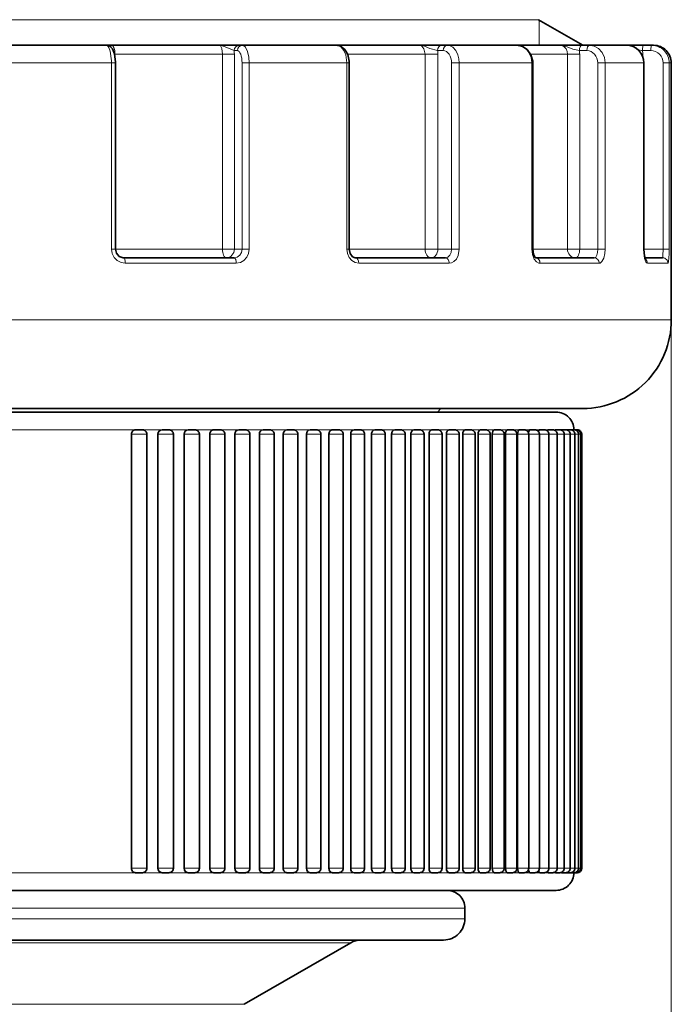
# Model space of a CAD drawing. Extents: x 0 to 210, y 0 to 297.
# Drawn here: x 103 to 121, y 134 to 162 of the extents above; entities that cross this region are included whole.
import ezdxf

# ---------------------------------------------------------------- set-up
doc = ezdxf.new("R2010")
doc.units = 0

msp = doc.modelspace()

# ---------------------------------------------------------------- linework, layer by layer
at = {"color": 7, "lineweight": 13}
for p, q in [((82.987633, 162.061493), (115.375931, 162.061493)), ((115.375931, 162.061493), (117.487633, 162.061493)), ((117.510132, 162.048508), (117.510132, 161.339813)), ((108.904739, 161.189819), (108.994011, 161.189819)), ((114.642624, 161.189819), (114.802078, 161.189819)), ((116.482216, 161.339706), (116.475784, 161.339813)), ((118.853462, 161.189819), (118.643051, 161.189819)), ((119.907043, 161.339798), (119.903061, 161.339813)), ((120.6595, 161.189819), (120.423515, 161.189819)), ((105.526642, 161.089813), (105.538895, 161.089813)), ((105.538895, 161.028885), (105.538895, 161.089813)), ((108.57254, 161.089813), (105.538895, 161.089813)), ((108.57254, 161.089813), (108.908524, 161.089813)), ((108.57254, 161.089813), (108.57254, 155.589813)), ((108.908524, 161.089813), (108.908524, 155.589813)), ((114.287971, 161.089813), (112.103806, 161.089813)), ((114.287971, 161.089813), (114.649384, 161.089813)), ((114.287971, 161.089813), (114.287971, 155.589813)), ((114.649384, 161.089813), (114.649384, 155.589813)), ((118.308723, 161.089813), (117.269592, 161.089813)), ((118.308723, 161.089813), (118.651978, 161.089813)), ((118.308723, 161.089813), (118.308723, 155.589813)), ((118.651978, 161.089813), (118.651978, 155.589813)), ((120.398209, 161.089813), (120.433525, 161.089813)), ((120.433525, 161.089813), (120.433525, 161.013519)), ((105.440804, 160.839813), (102.431198, 160.839813)), ((105.440804, 160.839813), (105.440804, 155.589813)), ((105.553635, 160.839813), (105.440804, 160.839813)), ((109.125397, 160.839813), (109.125397, 155.589813)), ((109.125397, 160.839813), (109.329414, 160.839813)), ((112.08548, 160.839813), (109.329414, 160.839813)), ((109.329414, 160.839813), (109.329414, 155.589813)), ((112.08548, 160.839813), (112.08548, 155.589813)), ((112.150856, 160.839813), (112.08548, 160.839813)), ((115.036758, 160.839813), (115.036758, 155.589813)), ((115.036758, 160.839813), (115.255508, 160.839813)), ((117.301132, 160.839813), (115.255508, 160.839813)), ((115.255508, 160.839813), (115.255508, 155.589813)), ((117.301132, 160.839813), (117.301132, 155.589813)), ((117.329254, 160.839813), (117.301132, 160.839813)), ((119.163139, 160.839813), (119.163139, 155.589813)), ((119.163139, 160.839813), (119.370216, 160.839813)), ((120.458679, 160.839813), (119.370216, 160.839813)), ((119.370216, 160.839813), (119.370216, 155.589813)), ((120.458679, 160.839813), (120.458679, 155.589813)), ((120.464241, 160.839813), (120.458679, 160.839813)), ((121.006821, 160.839813), (121.006821, 155.589813)), ((121.006821, 160.839813), (121.177261, 160.839813)), ((121.237633, 160.839813), (121.177261, 160.839813)), ((121.177261, 160.839813), (121.177261, 155.589813)), ((105.553635, 155.589813), (105.440804, 155.589813)), ((108.57254, 155.589813), (105.553818, 155.589813)), ((108.57254, 155.589813), (108.908524, 155.589813)), ((109.125397, 155.589813), (108.908524, 155.589813)), ((109.125397, 155.589813), (109.329414, 155.589813)), ((112.150856, 155.589813), (112.08548, 155.589813)), ((114.287971, 155.589813), (112.150848, 155.589813)), ((114.287971, 155.589813), (114.649384, 155.589813)), ((115.036758, 155.589813), (114.649384, 155.589813)), ((115.036758, 155.589813), (115.255508, 155.589813)), ((117.329254, 155.589813), (117.301132, 155.589813)), ((118.308723, 155.589813), (117.329247, 155.589813)), ((118.308723, 155.589813), (118.651978, 155.589813)), ((119.163139, 155.589813), (118.651978, 155.589813)), ((119.163139, 155.589813), (119.370216, 155.589813)), ((120.464241, 155.589813), (120.458679, 155.589813)), ((121.006821, 155.589813), (120.464233, 155.589813)), ((121.006821, 155.589813), (121.177261, 155.589813)), ((108.964058, 155.189819), (105.830711, 155.189819)), ((114.970726, 155.189819), (112.416405, 155.189819)), ((119.200371, 155.189819), (117.533157, 155.189819)), ((121.142822, 155.189819), (120.563812, 155.189819)), ((121.237633, 153.589813), (102.309372, 153.589813)), ((121.237633, 153.589813), (121.237633, 81.412376)), ((106.121506, 150.489807), (93.827339, 150.489807)), ((106.003044, 150.364807), (106.441078, 150.364807)), ((106.868088, 150.489807), (106.310471, 150.489807)), ((106.752846, 150.364807), (107.187515, 150.364807)), ((106.869453, 150.489807), (106.868088, 150.489807)), ((107.603371, 150.489807), (107.055382, 150.489807)), ((107.490242, 150.364807), (107.921158, 150.364807)), ((108.326073, 150.489807), (107.787308, 150.489807)), ((108.213829, 150.364807), (108.640594, 150.364807)), ((109.030632, 150.489807), (108.504868, 150.489807)), ((108.922241, 150.364807), (109.344467, 150.364807)), ((109.720055, 150.489807), (109.206688, 150.489807)), ((109.614113, 150.364807), (110.031433, 150.364807)), ((110.392242, 150.489807), (109.891441, 150.489807)), ((110.288147, 150.364807), (110.70018, 150.364807)), ((111.042938, 150.489807), (110.577179, 150.489807)), ((110.943039, 150.364807), (111.349442, 150.364807)), ((111.044022, 150.489807), (111.042938, 150.489807)), ((111.675232, 150.489807), (111.204536, 150.489807)), ((111.57756, 150.364807), (111.977982, 150.364807)), ((112.284668, 150.489807), (111.830391, 150.489807)), ((112.190491, 150.364807), (112.584602, 150.364807)), ((112.87117, 150.489807), (112.434174, 150.489807)), ((112.78067, 150.364807), (113.168144, 150.364807)), ((113.433624, 150.489807), (113.01474, 150.489807)), ((113.34697, 150.364807), (113.727509, 150.364807)), ((113.970963, 150.489807), (113.604172, 150.489807)), ((113.888321, 150.364807), (114.261612, 150.364807)), ((114.482155, 150.489807), (114.138222, 150.489807)), ((114.952728, 150.489807), (114.214218, 150.489807)), ((114.403679, 150.364807), (114.769455, 150.364807)), ((114.966232, 150.489807), (114.606323, 150.489807)), ((114.892075, 150.364807), (115.250061, 150.364807)), ((116.22258, 150.489807), (114.952728, 150.489807)), ((115.422272, 150.489807), (115.083443, 150.489807)), ((115.352577, 150.364807), (115.702522, 150.364807)), ((115.849411, 150.489807), (115.532303, 150.489807)), ((115.784309, 150.364807), (116.125969, 150.364807)), ((116.117615, 150.489807), (116.002197, 150.489807)), ((116.246094, 150.489807), (116.117615, 150.489807)), ((116.186447, 150.364807), (116.5196, 150.364807)), ((116.71492, 150.489807), (116.22258, 150.489807)), ((116.613777, 150.489807), (116.341888, 150.489807)), ((116.55822, 150.364807), (116.882668, 150.364807)), ((116.948929, 150.489807), (116.701065, 150.489807)), ((116.898926, 150.364807), (117.214478, 150.364807)), ((117.253052, 150.489807), (117.09008, 150.489807)), ((117.21431, 150.364807), (117.514404, 150.364807)), ((117.525078, 150.489807), (117.389915, 150.489807)), ((117.514198, 150.364807), (117.78186, 150.364807)), ((117.763382, 150.489807), (117.588135, 150.489807)), ((117.78186, 150.364807), (118.016357, 150.364807)), ((117.96904, 150.489807), (117.818451, 150.489807)), ((118.140305, 150.489807), (118.015892, 150.489807)), ((118.016418, 150.364807), (118.217438, 150.364807)), ((118.278046, 150.489807), (118.178711, 150.489807)), ((118.217705, 150.364807), (118.38472, 150.364807)), ((118.381134, 150.489807), (118.30719, 150.489807)), ((118.384842, 150.364807), (118.517891, 150.364807)), ((118.44976, 150.489807), (118.401787, 150.489807)), ((118.483688, 150.489807), (118.46167, 150.489807)), ((118.487625, 150.489807), (118.486771, 150.489807)), ((118.517891, 150.364807), (118.616692, 150.364807)), ((118.616684, 150.364807), (118.680931, 150.364807)), ((118.680923, 150.364807), (118.710495, 150.364807)), ((106.003044, 138.114807), (106.441078, 138.114807)), ((106.752846, 138.114807), (107.187515, 138.114807)), ((107.490242, 138.114807), (107.921158, 138.114807)), ((108.213829, 138.114807), (108.640594, 138.114807)), ((108.922241, 138.114807), (109.344467, 138.114807)), ((109.614113, 138.114807), (110.031433, 138.114807)), ((110.288147, 138.114807), (110.70018, 138.114807)), ((110.943039, 138.114807), (111.349442, 138.114807)), ((111.57756, 138.114807), (111.977982, 138.114807)), ((112.190491, 138.114807), (112.584602, 138.114807)), ((112.78067, 138.114807), (113.168144, 138.114807)), ((113.34697, 138.114807), (113.727509, 138.114807)), ((113.888321, 138.114807), (114.261612, 138.114807)), ((114.403679, 138.114807), (114.769455, 138.114807)), ((114.892075, 138.114807), (115.250061, 138.114807)), ((115.352577, 138.114807), (115.702522, 138.114807)), ((115.784309, 138.114807), (116.125969, 138.114807)), ((116.186447, 138.114807), (116.5196, 138.114807)), ((116.55822, 138.114807), (116.882668, 138.114807)), ((116.898926, 138.114807), (117.214478, 138.114807)), ((117.21431, 138.114807), (117.514404, 138.114807)), ((117.514198, 138.114807), (117.78186, 138.114807)), ((117.78186, 138.114807), (118.016357, 138.114807)), ((118.016418, 138.114807), (118.217438, 138.114807)), ((118.217705, 138.114807), (118.38472, 138.114807)), ((118.384842, 138.114807), (118.517891, 138.114807)), ((118.517891, 138.114807), (118.616692, 138.114807)), ((118.616684, 138.114807), (118.680931, 138.114807)), ((118.680923, 138.114807), (118.710495, 138.114807)), ((106.121506, 137.989807), (93.827339, 137.989807)), ((106.868088, 137.989807), (106.316101, 137.989807)), ((106.869453, 137.989807), (106.868088, 137.989807)), ((107.603371, 137.989807), (107.062553, 137.989807)), ((108.326073, 137.989807), (107.796204, 137.989807)), ((109.03064, 137.989807), (108.515656, 137.989807)), ((109.720055, 137.989807), (109.219559, 137.989807)), ((110.392242, 137.989807), (109.906555, 137.989807)), ((111.042938, 137.989807), (110.577187, 137.989807)), ((111.044022, 137.989807), (111.042938, 137.989807)), ((111.675232, 137.989807), (111.224655, 137.989807)), ((112.284668, 137.989807), (111.853249, 137.989807)), ((112.87117, 137.989807), (112.45993, 137.989807)), ((113.433624, 137.989807), (113.043556, 137.989807)), ((113.970963, 137.989807), (113.604187, 137.989807)), ((114.482155, 137.989807), (114.13826, 137.989807)), ((114.966232, 137.989807), (114.64489, 137.989807)), ((115.422272, 137.989807), (115.125572, 137.989807)), ((115.849411, 137.989807), (115.578117, 137.989807)), ((116.117615, 137.989807), (116.002228, 137.989807)), ((116.246101, 137.989807), (116.117615, 137.989807)), ((116.613777, 137.989807), (116.3946, 137.989807)), ((116.948929, 137.989807), (116.757668, 137.989807)), ((117.253052, 137.989807), (117.090096, 137.989807)), ((117.525078, 137.989807), (117.389931, 137.989807)), ((117.763382, 137.989807), (117.65686, 137.989807)), ((117.96904, 137.989807), (117.891357, 137.989807)), ((118.140305, 137.989807), (118.093491, 137.989807)), ((115.412636, 136.989807), (86.920319, 136.989807)), ((115.412636, 136.689819), (86.920319, 136.689819)), ((112.191483, 136.00943), (89.747147, 136.00943)), ((109.18763, 134.275162), (92.38327, 134.275162))]:
    msp.add_line(p, q, dxfattribs=at)
at = {"color": 7, "lineweight": 35}
for p, q in [((117.487633, 162.061493), (118.737633, 161.339813)), ((81.737633, 161.339813), (116.472908, 161.339813)), ((105.295258, 161.339813), (102.409378, 161.339813)), ((105.295464, 161.339813), (105.43235, 161.339813)), ((105.43235, 161.339813), (105.450485, 161.339813)), ((108.489227, 161.339813), (105.450485, 161.339813)), ((108.514671, 161.339813), (108.489227, 161.339813)), ((109.043816, 161.339813), (108.514671, 161.339813)), ((109.043816, 161.339813), (109.133087, 161.339813)), ((111.784927, 161.339813), (109.133087, 161.339813)), ((111.640579, 161.339813), (111.651253, 161.339813)), ((114.128677, 161.339813), (111.651474, 161.339813)), ((114.153305, 161.339813), (114.128677, 161.339813)), ((114.754089, 161.339813), (114.153305, 161.339813)), ((114.754089, 161.339813), (114.913551, 161.339813)), ((116.881821, 161.339813), (114.913551, 161.339813)), ((116.472908, 161.339813), (118.737633, 161.339813)), ((116.473442, 161.339813), (116.47583, 161.339813)), ((118.092659, 161.339813), (116.475784, 161.339813)), ((118.11351, 161.339813), (118.092659, 161.339813)), ((118.71347, 161.339813), (118.11351, 161.339813)), ((118.923889, 161.339813), (118.71347, 161.339813)), ((119.971176, 161.339813), (118.923889, 161.339813)), ((119.348022, 161.339813), (119.34153, 161.339813)), ((119.917618, 161.339813), (119.903061, 161.339813)), ((120.444389, 161.339813), (119.917618, 161.339813)), ((120.680382, 161.339813), (120.444389, 161.339813)), ((120.737633, 161.339813), (120.680382, 161.339813)), ((105.553635, 160.839813), (105.553635, 155.589813)), ((112.150856, 160.839813), (112.150856, 155.589813)), ((117.329254, 160.839813), (117.329254, 155.589813)), ((120.464241, 160.839813), (120.464241, 155.589813)), ((121.237633, 153.589813), (121.237633, 160.839813)), ((108.901726, 155.339813), (105.790764, 155.339813)), ((114.865494, 155.339813), (112.329414, 155.339813)), ((119.064919, 155.339813), (117.413452, 155.339813)), ((120.9935, 155.339813), (120.492081, 155.339813)), ((115.682549, 150.989807), (82.487633, 150.989807)), ((118.737633, 151.089813), (84.002357, 151.089813)), ((114.637634, 150.989807), (114.737633, 151.089813)), ((114.960388, 150.989807), (114.714218, 150.989807)), ((116.23024, 150.989807), (114.960388, 150.989807)), ((117.987633, 150.989807), (115.682549, 150.989807)), ((117.21492, 150.989807), (116.23024, 150.989807)), ((106.003044, 150.364807), (106.003044, 138.114807)), ((106.121399, 150.489807), (106.316078, 150.489807)), ((106.441078, 150.364807), (106.441078, 138.114807)), ((106.752846, 150.364807), (106.752846, 138.114807)), ((106.869095, 150.489807), (106.868126, 150.489807)), ((106.869331, 150.489807), (107.062515, 150.489807)), ((107.187515, 150.364807), (107.187515, 138.114807)), ((107.490242, 150.364807), (107.490242, 138.114807)), ((107.604637, 150.489807), (107.796158, 150.489807)), ((107.921158, 150.364807), (107.921158, 138.114807)), ((108.213829, 150.364807), (108.213829, 138.114807)), ((108.32592, 150.489807), (108.515594, 150.489807)), ((108.640594, 150.364807), (108.640594, 138.114807)), ((108.922241, 150.364807), (108.922241, 138.114807)), ((109.031815, 150.489807), (109.219467, 150.489807)), ((109.344467, 150.364807), (109.344467, 138.114807)), ((109.614113, 150.364807), (109.614113, 138.114807)), ((109.720963, 150.489807), (109.906433, 150.489807)), ((110.031433, 150.364807), (110.031433, 138.114807)), ((110.288147, 150.364807), (110.288147, 138.114807)), ((110.392052, 150.489807), (110.57518, 150.489807)), ((110.70018, 150.364807), (110.70018, 138.114807)), ((110.943039, 150.364807), (110.943039, 138.114807)), ((111.043594, 150.489807), (111.042778, 150.489807)), ((111.043823, 150.489807), (111.224442, 150.489807)), ((111.349442, 150.364807), (111.349442, 138.114807)), ((111.57756, 150.364807), (111.57756, 138.114807)), ((111.675018, 150.489807), (111.852982, 150.489807)), ((111.977982, 150.364807), (111.977982, 138.114807)), ((112.190491, 150.364807), (112.190491, 138.114807)), ((112.284439, 150.489807), (112.459602, 150.489807)), ((112.584602, 150.364807), (112.584602, 138.114807)), ((112.78067, 150.364807), (112.78067, 138.114807)), ((112.870934, 150.489807), (113.043144, 150.489807)), ((113.168144, 150.364807), (113.168144, 138.114807)), ((113.34697, 150.364807), (113.34697, 138.114807)), ((113.43338, 150.489807), (113.602509, 150.489807)), ((113.727509, 150.364807), (113.727509, 138.114807)), ((113.888321, 150.364807), (113.888321, 138.114807)), ((113.970703, 150.489807), (114.136612, 150.489807)), ((114.261612, 150.364807), (114.261612, 138.114807)), ((114.403679, 150.364807), (114.403679, 138.114807)), ((114.481888, 150.489807), (114.644455, 150.489807)), ((114.769455, 150.364807), (114.769455, 138.114807)), ((114.892075, 150.364807), (114.892075, 138.114807)), ((114.965958, 150.489807), (115.125061, 150.489807)), ((115.250061, 150.364807), (115.250061, 138.114807)), ((115.352577, 150.364807), (115.352577, 138.114807)), ((115.421989, 150.489807), (115.577522, 150.489807)), ((115.702522, 150.364807), (115.702522, 138.114807)), ((115.784309, 150.364807), (115.784309, 138.114807)), ((115.849121, 150.489807), (116.000969, 150.489807)), ((116.125969, 150.364807), (116.125969, 138.114807)), ((116.186447, 150.364807), (116.186447, 138.114807)), ((116.246529, 150.489807), (116.3946, 150.489807)), ((116.5196, 150.364807), (116.5196, 138.114807)), ((116.55822, 150.364807), (116.55822, 138.114807)), ((116.613464, 150.489807), (116.757668, 150.489807)), ((116.882668, 150.364807), (116.882668, 138.114807)), ((116.898926, 150.364807), (116.898926, 138.114807)), ((116.949234, 150.489807), (117.089478, 150.489807)), ((117.214478, 150.364807), (117.214478, 138.114807)), ((117.253189, 150.489807), (117.389404, 150.489807)), ((117.514404, 150.364807), (117.514404, 138.114807)), ((117.52475, 150.489807), (117.65686, 150.489807)), ((117.763412, 150.489807), (117.891357, 150.489807)), ((117.78186, 150.364807), (117.78186, 138.114807)), ((117.968704, 150.489807), (118.092438, 150.489807)), ((118.016357, 150.364807), (118.016357, 138.114807)), ((118.140244, 150.489807), (118.25972, 150.489807)), ((118.217438, 150.364807), (118.217438, 138.114807)), ((118.272057, 150.489807), (118.277802, 150.489807)), ((118.277534, 150.489807), (118.275566, 150.489014)), ((118.27771, 150.489807), (118.392891, 150.489807)), ((118.380836, 150.489807), (118.491692, 150.489807)), ((118.38472, 150.364807), (118.38472, 138.114807)), ((118.488174, 150.489807), (118.555931, 150.489807)), ((118.517891, 150.364807), (118.517891, 138.114807)), ((118.554779, 150.489807), (118.585495, 150.489807)), ((118.616692, 150.364807), (118.616692, 138.114807)), ((118.680931, 150.364807), (118.680931, 138.114807)), ((118.710495, 150.364807), (118.710495, 138.114807)), ((106.121399, 137.989807), (106.316078, 137.989807)), ((106.86821, 137.989822), (106.869171, 137.989807)), ((106.869331, 137.989807), (107.062515, 137.989807)), ((107.604637, 137.989807), (107.796158, 137.989807)), ((108.32592, 137.989807), (108.515594, 137.989807)), ((109.031815, 137.989807), (109.219467, 137.989807)), ((109.720963, 137.989807), (109.906433, 137.989807)), ((110.392052, 137.989807), (110.57518, 137.989807)), ((111.042976, 137.989822), (111.043793, 137.989807)), ((111.043823, 137.989807), (111.224442, 137.989807)), ((111.675018, 137.989807), (111.852982, 137.989807)), ((112.284439, 137.989807), (112.459602, 137.989807)), ((112.870934, 137.989807), (113.043144, 137.989807)), ((113.43338, 137.989807), (113.602509, 137.989807)), ((113.970703, 137.989807), (114.136612, 137.989807)), ((114.481888, 137.989807), (114.644455, 137.989807)), ((114.965958, 137.989807), (115.125061, 137.989807)), ((115.421989, 137.989807), (115.577522, 137.989807)), ((115.849121, 137.989807), (116.000969, 137.989807)), ((116.246529, 137.989807), (116.3946, 137.989807)), ((116.613464, 137.989807), (116.757668, 137.989807)), ((116.949234, 137.989807), (117.089478, 137.989807)), ((117.253189, 137.989807), (117.389404, 137.989807)), ((117.52475, 137.989807), (117.65686, 137.989807)), ((117.763412, 137.989807), (117.891357, 137.989807)), ((117.968704, 137.989807), (118.092438, 137.989807)), ((118.140244, 137.989807), (118.25972, 137.989807)), ((118.275742, 137.990494), (118.27771, 137.989807)), ((118.27771, 137.989807), (118.392891, 137.989807)), ((118.39325, 137.989807), (118.491692, 137.989807)), ((118.488174, 137.989807), (118.555931, 137.989807)), ((118.554779, 137.989807), (118.585495, 137.989807)), ((115.682549, 137.489807), (82.487633, 137.489807)), ((108.174438, 137.489807), (108.043449, 137.489807)), ((115.25531, 137.489807), (114.525116, 137.489807)), ((117.987633, 137.489807), (115.682549, 137.489807)), ((115.412636, 136.689819), (115.412636, 136.989807)), ((114.81263, 136.089813), (87.446869, 136.089813)), ((109.18763, 134.275162), (112.191483, 136.00943))]:
    msp.add_line(p, q, dxfattribs=at)
at = {"color": 7, "lineweight": 13}
for points in [[(105.295258, 161.339813), (105.320877, 161.331985), (105.337357, 161.318405), (105.367592, 161.273621), (105.40448, 161.170135), (105.439781, 160.898987), (105.440804, 160.839813)], [(105.413559, 161.297195), (105.432716, 161.325806), (105.440292, 161.334671), (105.447182, 161.339233), (105.450485, 161.339813)], [(105.538895, 161.089813), (105.531555, 161.189545), (105.510117, 161.27449), (105.47731, 161.328079), (105.459579, 161.338501), (105.450485, 161.339813)], [(108.904739, 161.189819), (108.648224, 161.293472), (108.566475, 161.327576), (108.489227, 161.339813)], [(108.489227, 161.339813), (108.497551, 161.338562), (108.513832, 161.328613), (108.529007, 161.309357), (108.553772, 161.247726), (108.57254, 161.089813)], [(109.133087, 161.339813), (109.164185, 161.333511), (109.221962, 161.28569), (109.283401, 161.16153), (109.31916, 160.999344), (109.329414, 160.839813)], [(111.784927, 161.339813), (111.855553, 161.325806), (111.921143, 161.285492), (111.99823, 161.192017), (112.051971, 161.069214), (112.08548, 160.839813)], [(114.642624, 161.189819), (114.425186, 161.249252), (114.271698, 161.31311), (114.128677, 161.339813)], [(114.128677, 161.339813), (114.201431, 161.312164), (114.257362, 161.237091), (114.287971, 161.089813)], [(114.913551, 161.339813), (114.993881, 161.325836), (115.068726, 161.285385), (115.15625, 161.192078), (115.217682, 161.06842), (115.24601, 160.956757), (115.255508, 160.839813)], [(116.881821, 161.339813), (117.012184, 161.315033), (117.128395, 161.244217), (117.221764, 161.132507), (117.280602, 160.994339), (117.301132, 160.839813)], [(118.643051, 161.189819), (118.45903, 161.228607), (118.294464, 161.29451), (118.16053, 161.334351), (118.092659, 161.339813)], [(118.092659, 161.339813), (118.19104, 161.312378), (118.267433, 161.236771), (118.298172, 161.166946), (118.308723, 161.089813)], [(118.923889, 161.339813), (119.062523, 161.315094), (119.186569, 161.244064), (119.285789, 161.132462), (119.348587, 160.993607), (119.370216, 160.839813)], [(105.440804, 155.589813), (105.460182, 155.465454), (105.516426, 155.353333), (105.603455, 155.264999), (105.713005, 155.208557), (105.830711, 155.189819)], [(108.901726, 155.339813), (108.987732, 155.358871), (109.060043, 155.412872), (109.108505, 155.494232), (109.125397, 155.589813)], [(108.964058, 155.189819), (109.077545, 155.209488), (109.179153, 155.266205), (109.260307, 155.355377), (109.311752, 155.466721), (109.329414, 155.589813)], [(112.08548, 155.589813), (112.101875, 155.465897), (112.150055, 155.353043), (112.223686, 155.265152), (112.317894, 155.20813), (112.416405, 155.189819)], [(114.865494, 155.339813), (114.9319, 155.359009), (114.986855, 155.412628), (115.024017, 155.494522), (115.036758, 155.589813)], [(114.970726, 155.189819), (115.03791, 155.200943), (115.100395, 155.233215), (115.173157, 155.307709), (115.22419, 155.406754), (115.255508, 155.589813)], [(117.301132, 155.589813), (117.318756, 155.437866), (117.371223, 155.304504), (117.429893, 155.232315), (117.501175, 155.193726), (117.53315, 155.189819)], [(119.064919, 155.339813), (119.091263, 155.348511), (119.107521, 155.363556), (119.134804, 155.412338), (119.155991, 155.494781), (119.163139, 155.589813)], [(119.200371, 155.189819), (119.227646, 155.194824), (119.277954, 155.232971), (119.330902, 155.332184), (119.361481, 155.461945), (119.370216, 155.589813)], [(120.458679, 155.589813), (120.48542, 155.326416), (120.518639, 155.230331), (120.536659, 155.204132), (120.546204, 155.195816), (120.563812, 155.189819)], [(120.9935, 155.339813), (120.994873, 155.340652), (120.995758, 155.342133), (120.997429, 155.347275), (121.003159, 155.402191), (121.006821, 155.589813)], [(121.142822, 155.189819), (121.144806, 155.190353), (121.146103, 155.191315), (121.148666, 155.194641), (121.152344, 155.203049), (121.158981, 155.230942), (121.175499, 155.45639), (121.177261, 155.589813)]]:
    msp.add_lwpolyline(points, dxfattribs=at)
at = {"color": 7, "lineweight": 35}
for points in [[(105.295258, 161.339813), (105.393028, 161.312073), (105.468399, 161.236359), (105.525589, 161.094116), (105.553444, 160.862061), (105.553635, 160.839813)], [(111.784927, 161.339813), (111.908028, 161.312119), (112.022949, 161.223816), (112.107559, 161.080383), (112.149132, 160.889435), (112.150856, 160.839813)], [(116.881821, 161.339813), (117.037048, 161.308929), (117.169792, 161.222946), (117.278282, 161.072083), (117.326691, 160.893341), (117.329254, 160.839813)], [(105.553635, 155.589813), (105.582802, 155.469971), (105.661484, 155.380463), (105.768219, 155.340958), (105.790764, 155.339813)], [(112.150856, 155.589813), (112.177269, 155.461487), (112.242302, 155.373444), (112.31543, 155.340652), (112.329414, 155.339813)], [(117.329254, 155.589813), (117.351509, 155.441132), (117.389961, 155.362717), (117.41436, 155.339233)], [(120.464241, 155.589813), (120.480324, 155.392288), (120.506798, 155.299713)], [(117.52475, 150.489807), (117.517014, 150.487442), (117.512009, 150.483307), (117.502975, 150.469818), (117.491882, 150.436554)], [(117.763054, 150.489807), (117.757202, 150.487808), (117.753395, 150.484543), (117.746384, 150.473969), (117.740242, 150.458389)], [(116.55822, 138.114807), (116.564301, 138.057785), (116.58139, 138.013046), (116.596962, 137.995544), (116.613464, 137.989807)], [(117.491882, 138.043076), (117.504959, 138.006073), (117.513618, 137.99472), (117.520981, 137.990356), (117.52475, 137.989807)], [(117.740242, 138.02124), (117.751572, 137.997223), (117.758217, 137.991196), (117.763054, 137.989822)]]:
    msp.add_lwpolyline(points, dxfattribs=at)
at = {"color": 7, "lineweight": 13}
for centre, radius, start, end in [((107.595566, 161.090195), 1.312956, 359.983334, 4.3514), ((113.910248, 161.090057), 0.739133, 359.981007, 7.756451), ((118.088486, 161.089905), 0.563488, 359.990114, 10.212174), ((120.534889, 162.22937), 1.045452, 257.15444, 263.884881), ((119.929298, 161.089813), 0.504227, 359.999125, 11.438034), ((120.657951, 160.84137), 0.34866, 359.745219, 89.744601), ((120.678581, 160.841614), 0.498439, 359.792548, 89.79328), ((120.412254, 155.190643), 0.151488, 359.683712, 54.314952)]:
    msp.add_arc(centre, radius, start, end, dxfattribs=at)
at = {"color": 7, "lineweight": 35}
for centre, radius, start, end in [((120.737633, 160.839813), 0.5, 0, 90.000003), ((118.737633, 153.589813), 2.5, 269.999997, 0), ((117.987633, 150.489807), 0.5, 360, 90.000003), ((106.316078, 150.364807), 0.125, 0, 90.000003), ((107.062515, 150.364807), 0.125, 360, 90.000003), ((107.796158, 150.364807), 0.125, 0, 90.000003), ((108.515594, 150.364807), 0.125, 360, 90.000003), ((109.219467, 150.364807), 0.125, 360, 90.000003), ((109.906433, 150.364807), 0.125, 0, 90.000003), ((110.57518, 150.364807), 0.125, 360, 90.000003), ((111.224442, 150.364807), 0.125, 0, 90.000003), ((111.852982, 150.364807), 0.125, 360, 90.000003), ((112.459602, 150.364807), 0.125, 0, 90.000003), ((113.043144, 150.364807), 0.125, 360, 90.000003), ((113.602509, 150.364807), 0.125, 0, 90.000003), ((114.136612, 150.364807), 0.125, 360, 90.000003), ((114.644455, 150.364807), 0.125, 360, 90.000003), ((115.125061, 150.364807), 0.125, 0, 90.000003), ((115.577522, 150.364807), 0.125, 0, 90.000003), ((116.000969, 150.364807), 0.125, 0, 90.000003), ((116.3946, 150.364807), 0.125, 0, 90.000003), ((116.757668, 150.364807), 0.125, 0, 90.000003), ((117.089478, 150.364807), 0.125, 359.999999, 90.000003), ((117.389404, 150.364807), 0.125, 0, 90.000003), ((117.65686, 150.364807), 0.125, 360, 90.000003), ((117.891357, 150.364807), 0.125, 360, 90.000003), ((117.976051, 150.469559), 0.021919, 109.937161, 169.963343), ((118.092438, 150.364807), 0.125, 0, 90.000003), ((118.142632, 150.479584), 0.010642, 104.613513, 157.930025), ((118.25972, 150.364807), 0.125, 0, 90.000003), ((118.392891, 150.364807), 0.125, 0, 90.000003), ((118.491692, 150.364807), 0.125, 0, 90.000003), ((118.555931, 150.364807), 0.125, 0, 90.000003), ((118.585495, 150.364807), 0.125, 360, 90.000003), ((106.316078, 138.114807), 0.125, 269.999997, 360), ((107.062515, 138.114807), 0.125, 269.999997, 0), ((107.796158, 138.114807), 0.125, 269.999997, 360), ((108.515594, 138.114807), 0.125, 269.999997, 0), ((109.219467, 138.114807), 0.125, 269.999997, 0), ((109.906433, 138.114807), 0.125, 269.999997, 360), ((110.57518, 138.114807), 0.125, 269.999997, 0), ((111.224442, 138.114807), 0.125, 269.999997, 360), ((111.852982, 138.114807), 0.125, 269.999997, 0), ((112.459602, 138.114807), 0.125, 269.999997, 360), ((113.043144, 138.114807), 0.125, 269.999997, 0), ((113.602509, 138.114807), 0.125, 269.999997, 360), ((114.136612, 138.114807), 0.125, 269.999997, 0), ((114.644455, 138.114807), 0.125, 269.999997, 0), ((115.125061, 138.114807), 0.125, 269.999997, 360), ((115.577522, 138.114807), 0.125, 269.999997, 360), ((116.000969, 138.114807), 0.125, 269.999997, 360), ((116.3946, 138.114807), 0.125, 269.999997, 360), ((116.757668, 138.114807), 0.125, 269.999997, 360), ((117.089478, 138.114807), 0.125, 269.999997, 0.000001), ((117.389404, 138.114807), 0.125, 269.999997, 360), ((117.65686, 138.114807), 0.125, 269.999997, 0), ((117.891357, 138.114807), 0.125, 269.999997, 0), ((118.092438, 138.114807), 0.125, 269.999997, 360), ((118.25972, 138.114807), 0.125, 269.999997, 360), ((118.392891, 138.114807), 0.125, 269.999997, 360), ((118.491692, 138.114807), 0.125, 269.999997, 360), ((118.555931, 138.114807), 0.125, 269.999997, 360), ((118.585495, 138.114807), 0.125, 269.999997, 0), ((117.976051, 138.010071), 0.021927, 190.00976, 250.05926), ((117.987633, 137.989807), 0.5, 269.999997, 0), ((118.142624, 138.000031), 0.01063, 202.112131, 255.408528), ((114.912636, 136.989807), 0.5, 360, 90.000003), ((114.81263, 136.689819), 0.6, 269.999997, 0), ((112.491478, 135.489807), 0.6, 90.000003, 120.000003)]:
    msp.add_arc(centre, radius, start, end, dxfattribs=at)
at = {"color": 7, "lineweight": 13}
for centre, major_axis, ratio, start_param, end_param in [((109.043816, 161.189819), (0, -0.149994), 0.927184, 3.141592654, 4.71238898), ((108.994003, 160.839783), (-0.000008, -0.350021), 0.375381, 1.570876773, 3.141605841), ((109.133087, 161.189819), (0, -0.149994), 0.927184, 3.141592654, 4.712388787), ((114.754089, 161.189819), (0, -0.149994), 0.743145, 3.141592654, 4.71238898), ((114.802063, 160.839783), (-0.000031, -0.350021), 0.670513, 1.570919357, 3.141648426), ((114.913551, 161.189819), (0, -0.149994), 0.743145, 3.141592654, 4.712388787), ((118.71347, 161.189819), (0, -0.149994), 0.469472, 3.141592654, 4.71238898), ((118.853447, 160.839783), (-0.000092, -0.350021), 0.884772, 1.571101209, 3.141830277), ((118.923889, 161.189819), (0, -0.149994), 0.469472, 3.141592654, 4.712388787), ((119.738075, 161.189819), (0, -0.149994), 0.207912, 3.093690238, 3.141592654), ((119.971237, 160.839874), (0.001167, -0.499939), 0.975005, 1.568399387, 3.139317024), ((120.444389, 161.189819), (0, -0.149994), 0.139173, 3.141592654, 4.71238898), ((120.680382, 161.189819), (0, -0.149994), 0.139173, 3.141592654, 4.712388787), ((105.790764, 155.189819), (0, -0.149994), 0.266337, 1.570796561, 3.141592654), ((108.676727, 155.589813), (0, 0.25), 0.416746, 1.570796327, 3.141592654), ((108.676727, 155.589813), (0, -0.25), 0.927184, 0, 1.570796327), ((108.901726, 155.189819), (0, 0.149994), 0.415544, 4.71238898, 6.283185307), ((112.329414, 155.189819), (0, -0.149994), 0.579941, 1.570796949, 3.141592654), ((114.4636, 155.589813), (0, 0.25), 0.702517, 1.570796327, 3.141592654), ((114.4636, 155.589813), (0, -0.25), 0.743145, 0, 1.570796327), ((114.865494, 155.189819), (0, 0.149994), 0.701576, 4.71238898, 6.283185307), ((117.409615, 155.189819), (0, -0.149994), 0.823596, 1.570797662, 3.141594087), ((118.534607, 155.589813), (0, 0.25), 0.903554, 1.570796327, 3.141592654), ((118.534607, 155.589813), (0, -0.25), 0.469472, 0, 1.570796327), ((119.064919, 155.189819), (0, 0.149994), 0.902987, 4.71238898, 6.283185307), ((120.9935, 155.189819), (0, 0.149994), 0.995485, 4.71238898, 6.283185307)]:
    msp.add_ellipse(centre, major_axis=major_axis, ratio=ratio, start_param=start_param, end_param=end_param, dxfattribs=at)
at = {"color": 7, "lineweight": 35}
for centre, major_axis, ratio, start_param, end_param in [((119.971085, 160.839722), (-0.003418, -0.500092), 0.986117, 1.577729287, 3.148322587), ((106.121399, 150.364807), (0, 0.125), 0.946822, 0, 1.570796327), ((106.869331, 150.364807), (0, 0.125), 0.931886, 0.011696069, 1.570796327), ((107.604637, 150.364807), (0, 0.125), 0.915176, 0.01230622, 1.570796327), ((107.604637, 150.364807), (0, -0.125), 0.915176, 3.141592654, 3.153898874), ((108.32592, 150.364807), (0, 0.125), 0.896724, 0, 1.570796327), ((109.031815, 150.364807), (0, 0.125), 0.876565, 0.012233663, 1.570796327), ((109.031815, 150.364807), (0, -0.125), 0.876565, 3.141592654, 3.153826317), ((109.720963, 150.364807), (0, 0.125), 0.854737, 0.010123806, 1.570796327), ((109.720963, 150.364807), (0, -0.125), 0.854737, 3.141592654, 3.15171646), ((110.392052, 150.364807), (0, 0.125), 0.831283, 0.000000001, 1.570796327), ((111.043823, 150.364807), (0, 0.125), 0.806246, 0.010763512, 1.570796327), ((111.675018, 150.364807), (0, 0.125), 0.779674, 0, 1.570796327), ((112.284439, 150.364807), (0, 0.125), 0.751618, 0, 1.570796327), ((112.870934, 150.364807), (0, 0.125), 0.722131, 0, 1.570796327), ((113.43338, 150.364807), (0, 0.125), 0.69127, 0, 1.570796327), ((113.970703, 150.364807), (0, 0.125), 0.659093, 0, 1.570796327), ((114.481888, 150.364807), (0, 0.125), 0.625661, 0.000000001, 1.570796326), ((114.965958, 150.364807), (0, 0.125), 0.591038, 0, 1.570796327), ((115.421989, 150.364807), (0, 0.125), 0.555291, 0, 1.570796327), ((115.849121, 150.364807), (0, 0.125), 0.518486, 0.000000001, 1.570796326), ((116.246529, 150.364807), (0, 0.125), 0.480694, 0.012214489, 1.570796327), ((116.246529, 150.364807), (0, -0.125), 0.480694, 3.141592654, 3.153807143), ((116.613464, 150.364807), (0, 0.125), 0.441987, 0.000000001, 1.570796326), ((116.949234, 150.364807), (0, 0.125), 0.402439, 0.012312573, 1.570796328), ((116.949234, 150.364807), (0, -0.125), 0.402439, 3.141592654, 3.153905228), ((117.253189, 150.364807), (0, 0.125), 0.362125, 0.010170384, 1.291417565), ((106.121399, 138.114807), (0, 0.125), 0.946823, 1.570796327, 3.141592654), ((106.869331, 138.114807), (0, 0.125), 0.931887, 1.570796327, 3.129896594), ((107.604637, 138.114807), (0, 0.125), 0.915177, 1.570796327, 3.129302978), ((108.32592, 138.114807), (0, 0.125), 0.896725, 1.570796327, 3.141592654), ((109.031815, 138.114807), (0, 0.125), 0.876566, 1.570796327, 3.129375618), ((109.720963, 138.114807), (0, 0.125), 0.854739, 1.570796326, 3.131490382), ((110.392052, 138.114807), (0, 0.125), 0.831284, 1.570796327, 3.141592654), ((111.043823, 138.114807), (0, 0.125), 0.806247, 1.570796327, 3.130829148), ((111.675018, 138.114807), (0, 0.125), 0.779675, 1.570796327, 3.141592654), ((112.284439, 138.114807), (0, 0.125), 0.75162, 1.570796327, 3.141592654), ((112.870934, 138.114807), (0, 0.125), 0.722133, 1.570796327, 3.141592654), ((113.43338, 138.114807), (0, 0.125), 0.691272, 1.570796327, 3.141592654), ((113.970703, 138.114807), (0, 0.125), 0.659095, 1.570796327, 3.141592654), ((114.481888, 138.114807), (0, 0.125), 0.625663, 1.570796327, 3.141592654), ((114.965958, 138.114807), (0, 0.125), 0.59104, 1.570796328, 3.141592654), ((115.421989, 138.114807), (0, 0.125), 0.555293, 1.570796328, 3.141592654), ((115.849121, 138.114807), (0, 0.125), 0.518488, 1.570796327, 3.141592654), ((116.246529, 138.114807), (0, 0.125), 0.480696, 1.570796327, 3.129394888), ((116.949234, 138.114807), (0, 0.125), 0.402441, 1.570796326, 3.129296555), ((107.604637, 138.114807), (0, -0.125), 0.915177, 6.270895631, 6.283185307), ((109.031815, 138.114807), (0, -0.125), 0.876566, 6.270968272, 6.283185307), ((109.720963, 138.114807), (0, -0.125), 0.854739, 6.273083037, 6.283185307), ((116.246529, 138.114807), (0, -0.125), 0.480696, 6.270987542, 6.283185307), ((116.949234, 138.114807), (0, -0.125), 0.402441, 6.27088921, 6.283185307), ((117.253189, 138.114807), (0, 0.125), 0.362127, 1.850538176, 3.131443683)]:
    msp.add_ellipse(centre, major_axis=major_axis, ratio=ratio, start_param=start_param, end_param=end_param, dxfattribs=at)

doc.saveas('drawing.dxf')
